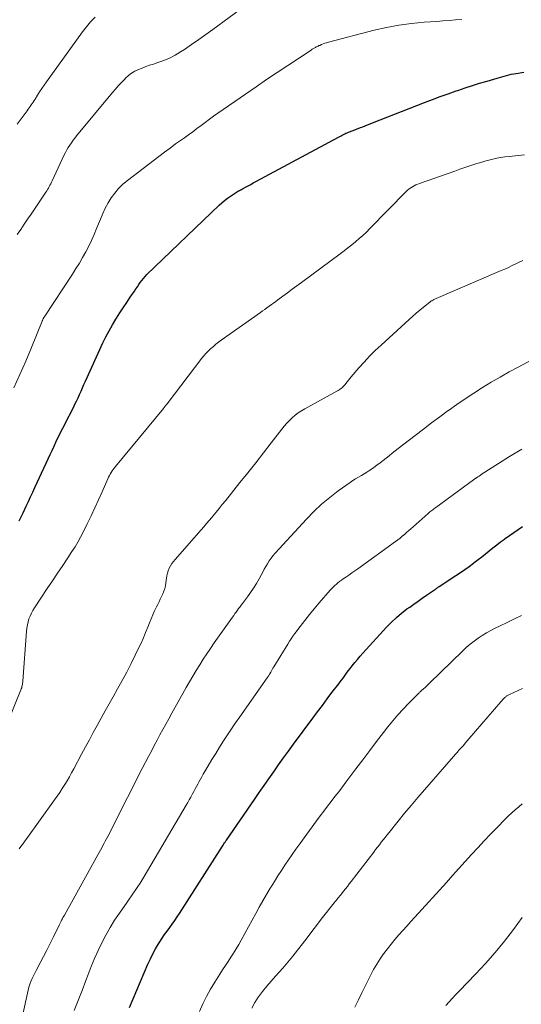
# Model space of a CAD drawing. Units: feet. Extents: x 1964998 to 1970021, y 545000 to 550005.
# Drawn here: x 1966767 to 1966861, y 545497 to 545681 of the extents above; entities that cross this region are included whole.
import ezdxf

# ---------------------------------------------------------------- set-up
doc = ezdxf.new("R2010")
doc.units = ezdxf.units.FT
doc.header["$LTSCALE"] = 100
doc.header["$MEASUREMENT"] = 0
doc.layers.add('CONTOUR INDEX', color=32, linetype='Continuous', lineweight=25)
doc.layers.add('CONTOUR INTERMEDIATE', color=40, linetype='Continuous', lineweight=15)

msp = doc.modelspace()

# ---------------------------------------------------------------- linework, layer by layer
at = {"layer": 'CONTOUR INDEX', "flags": 128}
for points, elevation in [([(1966766.46, 545587.19), (1966766.7, 545587.69), (1966766.82, 545587.94), (1966766.94, 545588.19), (1966767.06, 545588.44), (1966767.18, 545588.69), (1966767.77, 545589.93), (1966768.18, 545590.81), (1966768.59, 545591.68), (1966769, 545592.56), (1966769.41, 545593.43), (1966771.5, 545597.97), (1966771.87, 545598.78), (1966772.25, 545599.59), (1966772.62, 545600.39), (1966773, 545601.2), (1966773.34, 545601.93), (1966773.54, 545602.37), (1966773.76, 545602.81), (1966773.97, 545603.25), (1966774.19, 545603.68), (1966774.42, 545604.12), (1966774.64, 545604.55), (1966774.86, 545604.99), (1966775.08, 545605.42), (1966776.62, 545608.42), (1966776.92, 545609.03), (1966777.22, 545609.64), (1966777.5, 545610.25), (1966777.78, 545610.87), (1966778.05, 545611.49), (1966778.33, 545612.1), (1966778.61, 545612.72), (1966778.89, 545613.34), (1966782.17, 545620.53), (1966782.73, 545621.68), (1966783.31, 545622.81), (1966783.94, 545623.91), (1966784.6, 545625), (1966784.7, 545625.16), (1966785.34, 545626.16), (1966785.98, 545627.15), (1966786.63, 545628.13), (1966787.29, 545629.11), (1966788.06, 545630.26), (1966788.34, 545630.66), (1966788.62, 545631.07), (1966788.89, 545631.47), (1966789.17, 545631.87), (1966789.46, 545632.27), (1966789.76, 545632.65), (1966790.09, 545633.01), (1966790.43, 545633.36), (1966803.97, 545646.37), (1966804.47, 545646.83), (1966804.98, 545647.27), (1966805.52, 545647.68), (1966806.08, 545648.07), (1966806.86, 545648.58), (1966807.03, 545648.7), (1966807.22, 545648.81), (1966807.4, 545648.92), (1966807.58, 545649.03), (1966807.77, 545649.13), (1966807.96, 545649.23), (1966808.15, 545649.33), (1966808.33, 545649.43), (1966808.93, 545649.75), (1966809.41, 545650.01), (1966809.9, 545650.27), (1966810.38, 545650.53), (1966810.87, 545650.79), (1966826.39, 545659.15), (1966826.62, 545659.27), (1966826.85, 545659.39), (1966827.08, 545659.51), (1966827.31, 545659.63), (1966827.54, 545659.74), (1966827.77, 545659.85), (1966828.01, 545659.95), (1966828.25, 545660.05), (1966829.14, 545660.4), (1966829.58, 545660.58), (1966830.03, 545660.75), (1966830.48, 545660.92), (1966830.93, 545661.09), (1966831.38, 545661.26), (1966831.83, 545661.43), (1966832.28, 545661.6), (1966832.73, 545661.78), (1966842.5, 545665.6), (1966843.98, 545666.17), (1966845.47, 545666.72), (1966846.96, 545667.26), (1966848.46, 545667.79), (1966848.74, 545667.89), (1966850.1, 545668.35), (1966851.48, 545668.8), (1966852.85, 545669.23), (1966854.24, 545669.65), (1966856.12, 545670.2), (1966856.56, 545670.33), (1966857.01, 545670.45), (1966857.45, 545670.58), (1966857.89, 545670.7), (1966858.34, 545670.82), (1966858.79, 545670.92), (1966859.24, 545671), (1966859.69, 545671.08), (1966861.15, 545671.28)], 920), ([(1966787.14, 545495.92), (1966790.62, 545504.07), (1966791.06, 545505.04), (1966791.52, 545505.99), (1966792.04, 545506.91), (1966792.58, 545507.83), (1966792.85, 545508.26), (1966793.29, 545508.93), (1966793.74, 545509.61), (1966794.21, 545510.26), (1966794.69, 545510.92), (1966795.17, 545511.57), (1966795.64, 545512.22), (1966796.1, 545512.89), (1966796.54, 545513.57), (1966804.61, 545526.19), (1966804.7, 545526.34), (1966804.79, 545526.48), (1966804.88, 545526.62), (1966804.98, 545526.77), (1966804.99, 545526.79), (1966805.08, 545526.92), (1966805.16, 545527.05), (1966805.25, 545527.18), (1966805.34, 545527.31), (1966810.6, 545534.91), (1966811.5, 545536.21), (1966812.41, 545537.52), (1966813.31, 545538.82), (1966814.21, 545540.13), (1966815.11, 545541.43), (1966816.03, 545542.72), (1966816.96, 545544), (1966817.89, 545545.28), (1966821.55, 545550.19), (1966822.44, 545551.38), (1966823.34, 545552.58), (1966824.24, 545553.77), (1966825.14, 545554.96), (1966826.4, 545556.62), (1966826.67, 545556.97), (1966826.94, 545557.33), (1966827.21, 545557.69), (1966827.47, 545558.05), (1966827.74, 545558.41), (1966828, 545558.77), (1966828.27, 545559.13), (1966828.54, 545559.49), (1966828.94, 545560), (1966829.41, 545560.61), (1966829.9, 545561.2), (1966830.4, 545561.79), (1966830.92, 545562.36), (1966835.4, 545567.26), (1966836.29, 545568.17), (1966837.22, 545569.05), (1966838.19, 545569.87), (1966839.21, 545570.65), (1966839.72, 545571.02), (1966840.5, 545571.58), (1966841.29, 545572.14), (1966842.08, 545572.69), (1966842.88, 545573.24), (1966844.21, 545574.14), (1966844.35, 545574.23), (1966844.48, 545574.32), (1966844.6, 545574.42), (1966844.73, 545574.51), (1966844.86, 545574.6), (1966844.99, 545574.69), (1966845.12, 545574.78), (1966845.26, 545574.87), (1966848.41, 545576.92), (1966849.24, 545577.47), (1966850.07, 545578.04), (1966850.88, 545578.63), (1966851.68, 545579.22), (1966851.85, 545579.36), (1966852.56, 545579.9), (1966853.26, 545580.45), (1966853.96, 545581.01), (1966854.65, 545581.57), (1966855.35, 545582.13), (1966856.06, 545582.68), (1966856.77, 545583.21), (1966857.49, 545583.74), (1966857.65, 545583.86), (1966858.45, 545584.43), (1966859.26, 545585.01), (1966860.07, 545585.58), (1966860.89, 545586.14)], 940)]:
    msp.add_lwpolyline(points, dxfattribs=dict(at, elevation=elevation))
at = {"layer": 'CONTOUR INTERMEDIATE', "flags": 128}
for points, elevation in [([(1966766.08, 545640.86), (1966766.73, 545641.82), (1966767.37, 545642.79), (1966768.02, 545643.75), (1966768.67, 545644.71), (1966771.44, 545648.8), (1966771.61, 545649.06), (1966771.77, 545649.32), (1966771.93, 545649.58), (1966772.08, 545649.85), (1966772.23, 545650.12), (1966772.37, 545650.39), (1966772.51, 545650.67), (1966772.64, 545650.94), (1966774.9, 545655.79), (1966775.13, 545656.27), (1966775.38, 545656.74), (1966775.66, 545657.2), (1966775.94, 545657.65), (1966776.24, 545658.09), (1966776.55, 545658.53), (1966776.88, 545658.95), (1966777.21, 545659.37), (1966783.95, 545667.48), (1966784.5, 545668.14), (1966785.07, 545668.78), (1966785.66, 545669.4), (1966786.26, 545670.02), (1966786.42, 545670.18), (1966786.97, 545670.67), (1966787.55, 545671.11), (1966788.18, 545671.48), (1966788.84, 545671.81), (1966789.53, 545672.09), (1966790.22, 545672.36), (1966790.92, 545672.6), (1966791.63, 545672.83), (1966792.47, 545673.1), (1966793.58, 545673.5), (1966794.66, 545673.96), (1966795.7, 545674.5), (1966796.71, 545675.11), (1966797.44, 545675.59), (1966798.79, 545676.5), (1966800.13, 545677.41), (1966801.45, 545678.35), (1966802.76, 545679.3), (1966808.9, 545683.83)], 912), ([(1966765.42, 545612.14), (1966766.59, 545614.62), (1966767.69, 545617.13), (1966768.75, 545619.66), (1966770.74, 545624.59), (1966770.78, 545624.67), (1966770.81, 545624.75), (1966770.84, 545624.83), (1966770.87, 545624.9), (1966770.91, 545624.98), (1966770.95, 545625.06), (1966770.99, 545625.13), (1966771.03, 545625.2), (1966771.04, 545625.22), (1966771.09, 545625.3), (1966771.14, 545625.38), (1966771.19, 545625.46), (1966771.24, 545625.53), (1966776.45, 545633.45), (1966777.11, 545634.47), (1966777.74, 545635.5), (1966778.35, 545636.54), (1966778.94, 545637.6), (1966779.49, 545638.68), (1966780.02, 545639.77), (1966780.51, 545640.87), (1966780.98, 545641.99), (1966781.68, 545643.75), (1966782.12, 545644.79), (1966782.61, 545645.8), (1966783.15, 545646.78), (1966783.73, 545647.75), (1966784.39, 545648.65), (1966785.1, 545649.51), (1966785.89, 545650.28), (1966786.75, 545651.01), (1966792.65, 545655.52), (1966793.69, 545656.31), (1966794.75, 545657.09), (1966795.81, 545657.86), (1966796.88, 545658.63), (1966797.44, 545659.02), (1966798.23, 545659.58), (1966799.02, 545660.15), (1966799.81, 545660.73), (1966800.59, 545661.31), (1966801.37, 545661.89), (1966802.15, 545662.47), (1966802.94, 545663.04), (1966803.74, 545663.6), (1966808.92, 545667.2), (1966810.89, 545668.56), (1966812.86, 545669.91), (1966814.85, 545671.25), (1966816.84, 545672.57), (1966821.22, 545675.46), (1966821.34, 545675.53), (1966821.45, 545675.61), (1966821.57, 545675.68), (1966821.69, 545675.76), (1966821.81, 545675.83), (1966821.93, 545675.9), (1966822.05, 545675.96), (1966822.18, 545676.03), (1966822.23, 545676.06), (1966822.38, 545676.13), (1966822.53, 545676.21), (1966822.68, 545676.28), (1966822.84, 545676.34), (1966823.17, 545676.48), (1966823.49, 545676.61), (1966823.81, 545676.73), (1966824.14, 545676.83), (1966824.48, 545676.93), (1966833.07, 545679.17), (1966835.38, 545679.71), (1966837.7, 545680.15), (1966840.05, 545680.46), (1966842.41, 545680.68), (1966844.8, 545680.84), (1966845.97, 545680.92), (1966847.15, 545681), (1966848.33, 545681.1), (1966849.5, 545681.2)], 916), ([(1966766.05, 545661.54), (1966767.95, 545664.09), (1966768.15, 545664.36), (1966768.34, 545664.62), (1966768.53, 545664.89), (1966768.72, 545665.16), (1966768.91, 545665.43), (1966769.1, 545665.7), (1966769.28, 545665.98), (1966769.45, 545666.26), (1966769.89, 545666.98), (1966770.29, 545667.62), (1966770.7, 545668.25), (1966771.12, 545668.87), (1966771.55, 545669.48), (1966778.31, 545678.88), (1966779.05, 545679.84), (1966779.84, 545680.75), (1966780.69, 545681.6)], 908), ([(1966762.93, 545546.03), (1966766.78, 545555.48), (1966766.85, 545555.68), (1966766.92, 545555.88), (1966766.97, 545556.09), (1966767.02, 545556.3), (1966767.05, 545556.51), (1966767.09, 545556.72), (1966767.11, 545556.93), (1966767.13, 545557.14), (1966767.83, 545566.49), (1966767.89, 545567.07), (1966767.99, 545567.65), (1966768.12, 545568.22), (1966768.29, 545568.79), (1966768.49, 545569.33), (1966768.73, 545569.87), (1966769, 545570.38), (1966769.31, 545570.88), (1966771.71, 545574.49), (1966772.68, 545575.94), (1966773.64, 545577.38), (1966774.61, 545578.83), (1966775.59, 545580.27), (1966776.36, 545581.42), (1966776.93, 545582.3), (1966777.47, 545583.19), (1966777.97, 545584.1), (1966778.45, 545585.03), (1966779.22, 545586.61), (1966779.94, 545588.1), (1966780.65, 545589.6), (1966781.34, 545591.11), (1966782.02, 545592.63), (1966783.1, 545595.05), (1966783.24, 545595.36), (1966783.39, 545595.66), (1966783.55, 545595.95), (1966783.73, 545596.24), (1966783.91, 545596.53), (1966784.1, 545596.8), (1966784.3, 545597.07), (1966784.51, 545597.34), (1966793.53, 545608.26), (1966793.61, 545608.37), (1966793.7, 545608.48), (1966793.79, 545608.59), (1966793.87, 545608.7), (1966793.96, 545608.81), (1966794.04, 545608.92), (1966794.13, 545609.03), (1966794.21, 545609.14), (1966800.73, 545617.65), (1966801.12, 545618.13), (1966801.53, 545618.6), (1966801.96, 545619.05), (1966802.41, 545619.48), (1966802.88, 545619.89), (1966803.36, 545620.29), (1966803.85, 545620.67), (1966804.36, 545621.04), (1966811.7, 545626.23), (1966812.11, 545626.53), (1966812.53, 545626.82), (1966812.94, 545627.12), (1966813.35, 545627.42), (1966813.77, 545627.72), (1966814.18, 545628.02), (1966814.59, 545628.32), (1966815, 545628.62), (1966815.92, 545629.3), (1966816.79, 545629.95), (1966817.66, 545630.59), (1966818.53, 545631.23), (1966819.4, 545631.87), (1966826.68, 545637.25), (1966827.41, 545637.8), (1966828.14, 545638.35), (1966828.85, 545638.92), (1966829.56, 545639.5), (1966830.25, 545640.1), (1966830.93, 545640.71), (1966831.59, 545641.33), (1966832.24, 545641.98), (1966839.06, 545648.94), (1966839.33, 545649.19), (1966839.61, 545649.42), (1966839.91, 545649.64), (1966840.22, 545649.83), (1966840.55, 545650.01), (1966840.88, 545650.17), (1966841.22, 545650.32), (1966841.56, 545650.45), (1966848.22, 545652.77), (1966849.15, 545653.09), (1966850.07, 545653.41), (1966851, 545653.72), (1966851.93, 545654.03), (1966852.32, 545654.16), (1966853.06, 545654.4), (1966853.8, 545654.62), (1966854.55, 545654.82), (1966855.3, 545655), (1966856.06, 545655.16), (1966856.82, 545655.3), (1966857.59, 545655.41), (1966858.36, 545655.51), (1966861.28, 545655.82)], 924), ([(1966766.47, 545525.69), (1966766.79, 545526.12), (1966767.02, 545526.43), (1966767.24, 545526.74), (1966767.47, 545527.06), (1966767.7, 545527.37), (1966773.09, 545534.85), (1966773.59, 545535.55), (1966774.07, 545536.26), (1966774.54, 545536.98), (1966775, 545537.71), (1966775.44, 545538.45), (1966775.87, 545539.19), (1966776.29, 545539.94), (1966776.7, 545540.69), (1966778.16, 545543.42), (1966778.89, 545544.77), (1966779.62, 545546.13), (1966780.36, 545547.48), (1966781.09, 545548.83), (1966781.83, 545550.18), (1966782.58, 545551.52), (1966783.33, 545552.86), (1966784.09, 545554.2), (1966784.92, 545555.67), (1966785.78, 545557.23), (1966786.63, 545558.81), (1966787.44, 545560.4), (1966788.24, 545562), (1966788.86, 545563.29), (1966789.32, 545564.26), (1966789.76, 545565.24), (1966790.17, 545566.23), (1966790.57, 545567.23), (1966790.89, 545568.08), (1966791.2, 545568.83), (1966791.51, 545569.58), (1966791.85, 545570.31), (1966792.21, 545571.04), (1966792.45, 545571.52), (1966792.69, 545572), (1966792.93, 545572.49), (1966793.17, 545572.98), (1966793.4, 545573.47), (1966793.6, 545573.97), (1966793.77, 545574.48), (1966793.89, 545575), (1966793.97, 545575.53), (1966794.07, 545576.4), (1966794.14, 545576.89), (1966794.26, 545577.37), (1966794.42, 545577.83), (1966794.62, 545578.29), (1966794.86, 545578.72), (1966795.12, 545579.15), (1966795.41, 545579.55), (1966795.72, 545579.93), (1966800.61, 545585.51), (1966801.11, 545586.08), (1966801.61, 545586.66), (1966802.1, 545587.24), (1966802.59, 545587.83), (1966802.8, 545588.08), (1966803.39, 545588.8), (1966803.98, 545589.51), (1966804.56, 545590.23), (1966805.15, 545590.95), (1966807.88, 545594.35), (1966809.36, 545596.2), (1966810.83, 545598.05), (1966812.29, 545599.91), (1966813.74, 545601.78), (1966815.74, 545604.37), (1966816.2, 545604.94), (1966816.68, 545605.48), (1966817.18, 545606.01), (1966817.7, 545606.51), (1966818.25, 545606.99), (1966818.82, 545607.43), (1966819.42, 545607.83), (1966820.05, 545608.2), (1966826.08, 545611.51), (1966826.29, 545611.63), (1966826.5, 545611.76), (1966826.7, 545611.89), (1966826.9, 545612.04), (1966827.09, 545612.19), (1966827.27, 545612.35), (1966827.44, 545612.53), (1966827.59, 545612.72), (1966827.77, 545612.95), (1966828.01, 545613.26), (1966828.25, 545613.56), (1966828.5, 545613.86), (1966828.75, 545614.16), (1966830.19, 545615.84), (1966831.18, 545616.96), (1966832.2, 545618.05), (1966833.26, 545619.1), (1966834.35, 545620.13), (1966839.6, 545624.91), (1966840.26, 545625.5), (1966840.93, 545626.09), (1966841.6, 545626.66), (1966842.29, 545627.22), (1966843.49, 545628.2), (1966843.58, 545628.27), (1966843.67, 545628.34), (1966843.76, 545628.4), (1966843.86, 545628.46), (1966843.96, 545628.51), (1966844.06, 545628.56), (1966844.16, 545628.61), (1966844.26, 545628.66), (1966856.88, 545634.1), (1966857.57, 545634.4), (1966858.25, 545634.71), (1966858.93, 545635.03), (1966859.61, 545635.35), (1966860.29, 545635.69), (1966860.96, 545636.02)], 928), ([(1966767.18, 545494.91), (1966768, 545498.63), (1966768.14, 545499.18), (1966768.29, 545499.73), (1966768.47, 545500.27), (1966768.66, 545500.81), (1966768.88, 545501.34), (1966769.11, 545501.86), (1966769.36, 545502.37), (1966769.62, 545502.88), (1966770.37, 545504.28), (1966771.01, 545505.49), (1966771.64, 545506.7), (1966772.25, 545507.92), (1966772.86, 545509.14), (1966773.94, 545511.36), (1966774.06, 545511.6), (1966774.18, 545511.84), (1966774.3, 545512.08), (1966774.42, 545512.32), (1966774.55, 545512.56), (1966774.67, 545512.79), (1966774.8, 545513.03), (1966774.93, 545513.26), (1966781.23, 545524.57), (1966781.46, 545525), (1966781.7, 545525.43), (1966781.93, 545525.85), (1966782.16, 545526.28), (1966782.38, 545526.71), (1966782.61, 545527.14), (1966782.83, 545527.57), (1966783.06, 545528), (1966785.12, 545532.06), (1966786.22, 545534.22), (1966787.33, 545536.39), (1966788.43, 545538.55), (1966789.55, 545540.71), (1966790.72, 545542.99), (1966791.25, 545544.01), (1966791.78, 545545.03), (1966792.32, 545546.04), (1966792.86, 545547.06), (1966793.41, 545548.07), (1966793.96, 545549.08), (1966794.52, 545550.08), (1966795.08, 545551.09), (1966797.79, 545555.92), (1966798.4, 545557), (1966799.03, 545558.06), (1966799.67, 545559.12), (1966800.32, 545560.17), (1966800.98, 545561.21), (1966801.66, 545562.24), (1966802.35, 545563.26), (1966803.06, 545564.28), (1966806.48, 545569.13), (1966806.7, 545569.45), (1966806.93, 545569.77), (1966807.17, 545570.08), (1966807.4, 545570.4), (1966807.63, 545570.71), (1966807.87, 545571.02), (1966808.1, 545571.34), (1966808.34, 545571.65), (1966809.28, 545572.91), (1966809.86, 545573.74), (1966810.43, 545574.58), (1966810.95, 545575.44), (1966811.46, 545576.31), (1966811.85, 545577.02), (1966812.14, 545577.55), (1966812.44, 545578.09), (1966812.74, 545578.61), (1966813.04, 545579.14), (1966813.36, 545579.66), (1966813.7, 545580.16), (1966814.07, 545580.63), (1966814.47, 545581.09), (1966820.34, 545587.52), (1966821.73, 545588.95), (1966823.18, 545590.31), (1966824.71, 545591.58), (1966826.3, 545592.78), (1966828.55, 545594.37), (1966829.06, 545594.72), (1966829.58, 545595.06), (1966830.11, 545595.38), (1966830.65, 545595.69), (1966831.18, 545596), (1966831.71, 545596.33), (1966832.23, 545596.67), (1966832.74, 545597.01), (1966833, 545597.19), (1966833.58, 545597.62), (1966834.16, 545598.05), (1966834.74, 545598.49), (1966835.31, 545598.94), (1966835.87, 545599.39), (1966836.44, 545599.84), (1966837.01, 545600.29), (1966837.58, 545600.73), (1966840.75, 545603.2), (1966842.29, 545604.38), (1966843.83, 545605.55), (1966845.4, 545606.71), (1966846.97, 545607.85), (1966846.99, 545607.86), (1966848.57, 545608.97), (1966850.16, 545610.06), (1966851.77, 545611.12), (1966853.39, 545612.16), (1966855.04, 545613.16), (1966856.69, 545614.14), (1966858.37, 545615.09), (1966860.07, 545616.01), (1966865.6, 545618.93)], 932), ([(1966776.79, 545495.37), (1966777.53, 545497.23), (1966778.25, 545499.11), (1966778.96, 545500.99), (1966779.38, 545502.11), (1966779.97, 545503.62), (1966780.59, 545505.12), (1966781.26, 545506.59), (1966781.96, 545508.05), (1966782.71, 545509.49), (1966783.51, 545510.89), (1966784.36, 545512.27), (1966785.26, 545513.61), (1966786.69, 545515.65), (1966787.1, 545516.24), (1966787.52, 545516.84), (1966787.93, 545517.44), (1966788.34, 545518.03), (1966788.74, 545518.64), (1966789.14, 545519.24), (1966789.52, 545519.86), (1966789.9, 545520.48), (1966797.78, 545533.85), (1966798.07, 545534.36), (1966798.36, 545534.86), (1966798.65, 545535.37), (1966798.93, 545535.88), (1966798.99, 545535.98), (1966799.24, 545536.44), (1966799.48, 545536.9), (1966799.73, 545537.36), (1966799.98, 545537.82), (1966800.23, 545538.28), (1966800.48, 545538.74), (1966800.74, 545539.19), (1966801, 545539.65), (1966801.92, 545541.23), (1966802.62, 545542.41), (1966803.33, 545543.58), (1966804.05, 545544.74), (1966804.78, 545545.9), (1966805.53, 545547.05), (1966806.29, 545548.19), (1966807.06, 545549.32), (1966807.84, 545550.44), (1966813, 545557.73), (1966813.06, 545557.83), (1966813.13, 545557.92), (1966813.19, 545558.01), (1966813.25, 545558.11), (1966813.31, 545558.2), (1966813.37, 545558.3), (1966813.43, 545558.4), (1966813.49, 545558.5), (1966813.65, 545558.8), (1966813.79, 545559.04), (1966813.93, 545559.29), (1966814.07, 545559.53), (1966814.22, 545559.78), (1966816.84, 545564.08), (1966817.15, 545564.59), (1966817.48, 545565.08), (1966817.82, 545565.56), (1966818.16, 545566.04), (1966819.16, 545567.37), (1966820.02, 545568.5), (1966820.9, 545569.61), (1966821.81, 545570.7), (1966822.73, 545571.78), (1966824.82, 545574.17), (1966825.09, 545574.47), (1966825.37, 545574.76), (1966825.66, 545575.03), (1966825.96, 545575.3), (1966826.27, 545575.56), (1966826.58, 545575.81), (1966826.9, 545576.05), (1966827.23, 545576.28), (1966827.72, 545576.61), (1966828.3, 545577), (1966828.87, 545577.4), (1966829.44, 545577.8), (1966830.01, 545578.2), (1966837.07, 545583.29), (1966837.5, 545583.61), (1966837.92, 545583.94), (1966838.33, 545584.28), (1966838.74, 545584.63), (1966839.14, 545584.99), (1966839.54, 545585.35), (1966839.94, 545585.7), (1966840.35, 545586.06), (1966843.19, 545588.56), (1966843.36, 545588.71), (1966843.53, 545588.85), (1966843.71, 545588.99), (1966843.89, 545589.13), (1966844.07, 545589.27), (1966844.25, 545589.4), (1966844.43, 545589.54), (1966844.61, 545589.67), (1966851.71, 545594.84), (1966851.97, 545595.03), (1966852.23, 545595.21), (1966852.48, 545595.4), (1966852.74, 545595.58), (1966853, 545595.77), (1966853.26, 545595.95), (1966853.52, 545596.12), (1966853.79, 545596.29), (1966858.45, 545599.24), (1966860.76, 545600.63)], 936), ([(1966800.31, 545495.15), (1966800.92, 545496.59), (1966801.58, 545497.99), (1966802.33, 545499.35), (1966803.14, 545500.69), (1966804.11, 545502.2), (1966804.62, 545502.98), (1966805.14, 545503.77), (1966805.65, 545504.55), (1966806.17, 545505.33), (1966806.69, 545506.12), (1966807.18, 545506.91), (1966807.66, 545507.72), (1966808.12, 545508.54), (1966810.84, 545513.56), (1966811.5, 545514.75), (1966812.17, 545515.94), (1966812.86, 545517.11), (1966813.55, 545518.28), (1966813.71, 545518.54), (1966814.35, 545519.57), (1966814.99, 545520.59), (1966815.65, 545521.61), (1966816.31, 545522.61), (1966816.99, 545523.61), (1966817.68, 545524.61), (1966818.38, 545525.59), (1966819.09, 545526.58), (1966822.26, 545530.93), (1966822.94, 545531.85), (1966823.62, 545532.76), (1966824.31, 545533.67), (1966825, 545534.57), (1966825.7, 545535.47), (1966826.4, 545536.38), (1966827.09, 545537.28), (1966827.77, 545538.19), (1966829.64, 545540.68), (1966830.93, 545542.39), (1966832.22, 545544.09), (1966833.51, 545545.78), (1966834.81, 545547.48), (1966835.62, 545548.52), (1966836.54, 545549.67), (1966837.49, 545550.8), (1966838.48, 545551.89), (1966839.5, 545552.95), (1966841.35, 545554.81), (1966841.47, 545554.92), (1966841.59, 545555.03), (1966841.71, 545555.14), (1966841.84, 545555.25), (1966841.96, 545555.36), (1966842.08, 545555.47), (1966842.21, 545555.58), (1966842.33, 545555.68), (1966842.4, 545555.74), (1966842.54, 545555.86), (1966842.67, 545555.98), (1966842.8, 545556.1), (1966842.93, 545556.23), (1966843.07, 545556.35), (1966843.2, 545556.47), (1966843.33, 545556.6), (1966843.46, 545556.73), (1966849.67, 545562.82), (1966850.35, 545563.45), (1966851.06, 545564.06), (1966851.79, 545564.63), (1966852.55, 545565.17), (1966853.33, 545565.67), (1966854.12, 545566.15), (1966854.94, 545566.6), (1966855.76, 545567.02), (1966856.72, 545567.49), (1966858.04, 545568.13), (1966859.36, 545568.77), (1966860.67, 545569.41)], 944), ([(1966810.12, 545495.8), (1966810.67, 545496.84), (1966811.31, 545497.83), (1966811.38, 545497.92), (1966812.13, 545498.91), (1966812.9, 545499.89), (1966813.71, 545500.85), (1966814.53, 545501.79), (1966815.9, 545503.32), (1966816.86, 545504.42), (1966817.8, 545505.53), (1966818.7, 545506.67), (1966819.59, 545507.83), (1966820.46, 545508.99), (1966821.34, 545510.15), (1966822.23, 545511.31), (1966823.13, 545512.46), (1966825.57, 545515.57), (1966825.74, 545515.79), (1966825.92, 545516), (1966826.09, 545516.21), (1966826.27, 545516.42), (1966826.45, 545516.63), (1966826.62, 545516.84), (1966826.8, 545517.06), (1966826.97, 545517.27), (1966827.33, 545517.73), (1966827.68, 545518.18), (1966828.03, 545518.63), (1966828.38, 545519.08), (1966828.73, 545519.53), (1966832.97, 545525.07), (1966833.33, 545525.53), (1966833.69, 545525.99), (1966834.04, 545526.45), (1966834.4, 545526.91), (1966834.76, 545527.37), (1966835.12, 545527.82), (1966835.48, 545528.28), (1966835.85, 545528.73), (1966837.53, 545530.83), (1966838.75, 545532.33), (1966839.98, 545533.81), (1966841.22, 545535.28), (1966842.48, 545536.74), (1966847.93, 545543.01), (1966848.05, 545543.14), (1966848.17, 545543.28), (1966848.29, 545543.42), (1966848.42, 545543.55), (1966848.54, 545543.69), (1966848.67, 545543.82), (1966848.79, 545543.96), (1966848.91, 545544.09), (1966849.42, 545544.65), (1966849.79, 545545.07), (1966850.16, 545545.49), (1966850.53, 545545.92), (1966850.9, 545546.34), (1966856.83, 545553.25), (1966856.98, 545553.42), (1966857.13, 545553.59), (1966857.29, 545553.76), (1966857.45, 545553.92), (1966857.58, 545554.06), (1966857.68, 545554.14), (1966857.77, 545554.23), (1966857.88, 545554.31), (1966857.98, 545554.38), (1966858.09, 545554.45), (1966858.2, 545554.51), (1966858.32, 545554.57), (1966858.44, 545554.63), (1966860.9, 545555.71)], 948), ([(1966829.46, 545496.01), (1966830.11, 545497.35), (1966830.76, 545498.69), (1966831.42, 545500.03), (1966832.41, 545502.04), (1966832.95, 545503.06), (1966833.53, 545504.07), (1966834.16, 545505.04), (1966834.82, 545505.99), (1966834.87, 545506.05), (1966835.54, 545506.94), (1966836.24, 545507.82), (1966836.95, 545508.68), (1966837.68, 545509.53), (1966838.43, 545510.36), (1966839.17, 545511.19), (1966839.92, 545512.02), (1966840.67, 545512.85), (1966846.6, 545519.38), (1966847.78, 545520.68), (1966848.96, 545521.98), (1966850.14, 545523.29), (1966851.31, 545524.59), (1966852.5, 545525.88), (1966853.7, 545527.17), (1966854.91, 545528.44), (1966856.13, 545529.7), (1966857.64, 545531.23), (1966858.25, 545531.84), (1966858.88, 545532.43), (1966859.52, 545533.01), (1966860.18, 545533.57), (1966860.83, 545534.11)], 952), ([(1966846.51, 545496.29), (1966847.13, 545496.98), (1966847.75, 545497.67), (1966848.39, 545498.35), (1966849.04, 545499.02), (1966852.07, 545502.15), (1966853.95, 545504.16), (1966855.77, 545506.23), (1966857.51, 545508.37), (1966859.19, 545510.56), (1966860.82, 545512.77)], 956)]:
    msp.add_lwpolyline(points, dxfattribs=dict(at, elevation=elevation))

doc.saveas('drawing.dxf')
